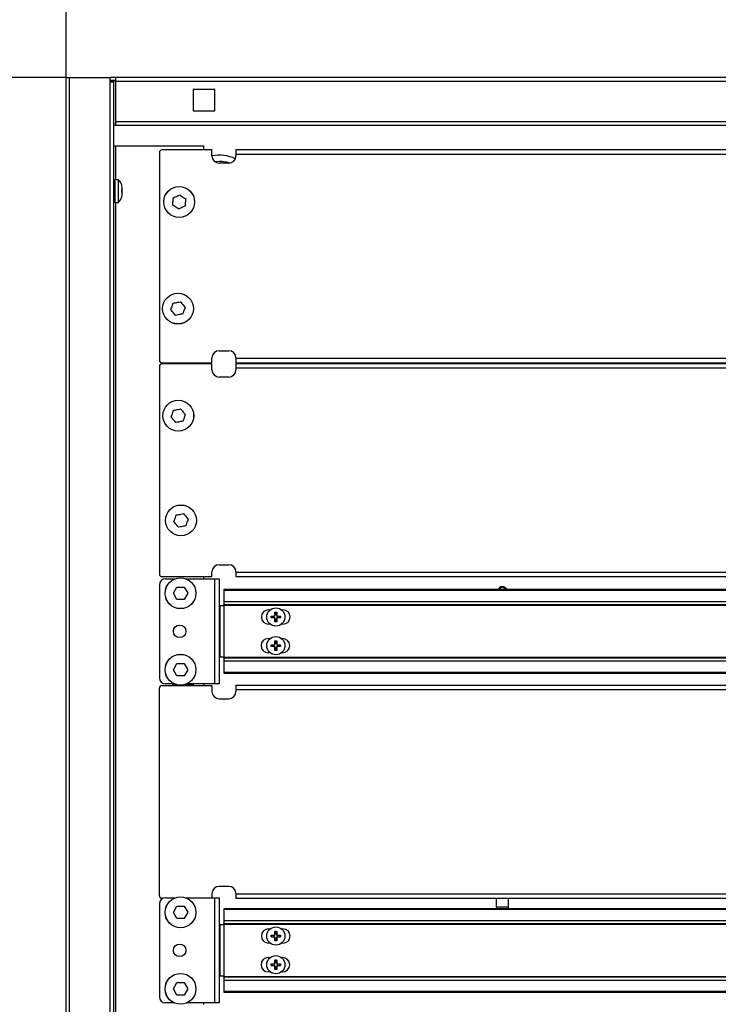
# Model space of a CAD drawing. Units: millimetres. Extents: x 5872 to 13446, y 4386 to 6806.
# Drawn here: x 11201 to 11493, y 5500 to 5912 of the extents above; entities that cross this region are included whole.
import ezdxf

# ---------------------------------------------------------------- set-up
doc = ezdxf.new("R2010")
doc.units = ezdxf.units.MM
doc.header["$PDSIZE"] = -1
doc.dimstyles.new('ISO-25', dxfattribs={"dimtxt": 20, "dimasz": 4.08, "dimexe": 2, "dimexo": 0, "dimgap": 1.524, "dimtad": 1, "dimdec": 1, "dimzin": 0, "dimtxsty": 'Standard', "dimcen": 2.5, "dimclrd": 1, "dimclre": 1, "dimclrt": 3, "dimazin": 0, "dimtfac": 1, "dimtdec": 1, "dimtmove": 0, "dimatfit": 3, "dimfxl": 1, "dimtzin": 0, "dimarcsym": 0})

# ---------------------------------------------------------------- blocks, each defined once
blk = doc.blocks.new('*D417')
at = {"color": 1, "lineweight": -2, "transparency": 16777216}
for p, q in [((11220.56, 5887.84), (11220.56, 5981.39)), ((11224.64, 5979.39), (11781.48, 5979.39)), ((11785.56, 5887.84), (11785.56, 5981.39))]:
    blk.add_line(p, q, dxfattribs=at)
at = {"color": 1, "transparency": 16777216}
for points in [[(11224.64, 5980.07), (11224.64, 5978.71), (11220.56, 5979.39)], [(11781.48, 5980.07), (11781.48, 5978.71), (11785.56, 5979.39)]]:
    blk.add_solid(points, dxfattribs=at)
at = {"layer": 'Defpoints', "color": 0, "transparency": 16777216}
for p in [(11785.56, 5979.39), (11220.56, 5887.84), (11785.56, 5887.84)]:
    blk.add_point(p, dxfattribs=at)
at = {"color": 3, "transparency": 16777216, "insert": (11503.06, 5992.58), "char_height": 20, "attachment_point": 5}
blk.add_mtext('565,0', dxfattribs=at)
blk = doc.blocks.new('*D418')
at = {"color": 1, "lineweight": -2, "transparency": 16777216}
for p, q in [((11220.56, 5887.84), (11094.18, 5887.84)), ((11096.18, 5883.76), (11096.18, 5121.92)), ((11220.56, 5117.84), (11094.18, 5117.84))]:
    blk.add_line(p, q, dxfattribs=at)
at = {"color": 1, "transparency": 16777216}
for points in [[(11095.5, 5883.76), (11096.86, 5883.76), (11096.18, 5887.84)], [(11095.5, 5121.92), (11096.86, 5121.92), (11096.18, 5117.84)]]:
    blk.add_solid(points, dxfattribs=at)
at = {"layer": 'Defpoints', "color": 0, "transparency": 16777216}
for p in [(11220.56, 5887.84), (11096.18, 5117.84), (11220.56, 5117.84)]:
    blk.add_point(p, dxfattribs=at)
at = {"color": 3, "transparency": 16777216, "insert": (11082.99, 5502.84), "char_height": 20, "attachment_point": 5, "rotation": 90}
blk.add_mtext('770,0', dxfattribs=at)

msp = doc.modelspace()

# ---------------------------------------------------------------- linework, layer by layer
at = {"color": 7, "linetype": 'Continuous', "lineweight": 25}
for p, q in [((11220.56, 5117.84), (11220.56, 5887.84)), ((11220.56, 5887.84), (11222.06, 5887.84)), ((11222.06, 5117.84), (11222.06, 5887.84)), ((11222.06, 5887.84), (11239.06, 5887.84)), ((11241.26, 5887.84), (11239.06, 5887.84)), ((11239.06, 5885.84), (11239.06, 5887.84)), ((11241.26, 5887.84), (11241.26, 5886.34)), ((11765.26, 5887.84), (11241.26, 5887.84)), ((11241.26, 5886.64), (11239.06, 5886.64)), ((11239.06, 5119.84), (11239.06, 5885.84)), ((11240.56, 5885.84), (11239.06, 5885.84)), ((11240.56, 5119.84), (11240.56, 5885.84)), ((11241.26, 5886.34), (11765.26, 5886.34)), ((11241.26, 5886.34), (11241.26, 5869.34)), ((11282.76, 5882.84), (11273.76, 5882.84)), ((11273.76, 5882.84), (11273.76, 5873.84)), ((11282.76, 5873.84), (11282.76, 5882.84)), ((11273.76, 5873.84), (11282.76, 5873.84)), ((11241.26, 5867.84), (11240.56, 5867.84)), ((11765.26, 5869.34), (11241.26, 5869.34)), ((11241.26, 5869.34), (11241.26, 5867.84)), ((11241.26, 5867.84), (11765.26, 5867.84)), ((11240.56, 5859.3), (11241.36, 5859.3)), ((11241.36, 5859.3), (11278.06, 5859.3)), ((11278.06, 5859.3), (11278.06, 5857.52)), ((11259.61, 5856.52), (11259.61, 5769.52)), ((11281.61, 5857.52), (11260.61, 5857.52)), ((11281.61, 5855.02), (11281.61, 5857.52)), ((11291.61, 5857.52), (11291.61, 5855.82)), ((11713.61, 5857.52), (11291.61, 5857.52)), ((11291.61, 5855.82), (11291.61, 5855.02)), ((11291.61, 5855.82), (11713.61, 5855.82)), ((11288.61, 5852.02), (11284.61, 5852.02)), ((11242.55, 5845.09), (11241.05, 5845.09)), ((11242.55, 5840.34), (11242.55, 5845.09)), ((11243.84, 5842.81), (11243.85, 5842.81)), ((11242.55, 5835.59), (11242.55, 5840.34)), ((11243.84, 5840.74), (11243.84, 5839.94)), ((11243.84, 5839.94), (11243.84, 5840.74)), ((11244.06, 5841.34), (11244.06, 5841.23)), ((11244.06, 5840.85), (11244.06, 5840.84)), ((11244.06, 5839.84), (11244.06, 5839.83)), ((11244.06, 5839.44), (11244.06, 5839.34)), ((11241.05, 5835.59), (11242.55, 5835.59)), ((11284.61, 5773.52), (11288.61, 5773.52)), ((11260.61, 5768.52), (11281.61, 5768.52)), ((11281.61, 5768.02), (11260.61, 5768.02)), ((11278.06, 5768.52), (11278.06, 5768.02)), ((11281.61, 5768.52), (11281.61, 5770.52)), ((11281.61, 5765.52), (11281.61, 5768.02)), ((11291.61, 5770.52), (11291.61, 5770.22)), ((11713.61, 5770.22), (11291.61, 5770.22)), ((11291.61, 5770.22), (11291.61, 5768.52)), ((11291.61, 5768.52), (11713.61, 5768.52)), ((11713.61, 5768.02), (11291.61, 5768.02)), ((11291.61, 5768.02), (11291.61, 5766.32)), ((11259.61, 5767.02), (11259.61, 5680.02)), ((11291.61, 5766.32), (11291.61, 5765.52)), ((11291.61, 5766.32), (11713.61, 5766.32)), ((11288.61, 5762.52), (11284.61, 5762.52)), ((11281.61, 5679.02), (11281.61, 5681.02)), ((11284.61, 5684.02), (11288.61, 5684.02)), ((11291.61, 5681.02), (11291.61, 5680.72)), ((11260.61, 5679.02), (11281.61, 5679.02)), ((11262.11, 5678.14), (11266.29, 5678.14)), ((11270.6, 5678.14), (11282.81, 5678.14)), ((11278.06, 5679.02), (11278.06, 5678.14)), ((11282.81, 5634.14), (11282.81, 5678.14)), ((11282.81, 5678.14), (11284.61, 5678.14)), ((11284.61, 5678.14), (11284.61, 5634.14)), ((11713.61, 5680.72), (11291.61, 5680.72)), ((11291.61, 5680.72), (11291.61, 5679.02)), ((11291.61, 5679.02), (11713.61, 5679.02)), ((11259.61, 5675.64), (11259.61, 5636.64)), ((11265.45, 5672.04), (11266.93, 5674.65)), ((11269.93, 5674.67), (11271.45, 5672.09)), ((11718.61, 5673.59), (11286.61, 5673.59)), ((11286.61, 5673.59), (11286.61, 5673.39)), ((11286.61, 5673.39), (11718.61, 5673.39)), ((11286.61, 5673.39), (11286.61, 5668.54)), ((11266.97, 5669.45), (11265.45, 5672.04)), ((11271.45, 5672.09), (11269.97, 5669.47)), ((11718.61, 5668.54), (11286.61, 5668.54)), ((11286.61, 5668.54), (11286.61, 5667.34)), ((11284.61, 5666.84), (11284.91, 5666.84)), ((11284.91, 5666.84), (11284.91, 5645.44)), ((11286.61, 5666.84), (11284.91, 5666.84)), ((11286.61, 5667.34), (11718.61, 5667.34)), ((11286.61, 5667.14), (11286.61, 5667.34)), ((11286.61, 5667.14), (11718.61, 5667.14)), ((11286.61, 5667.14), (11286.61, 5645.14)), ((11305.28, 5665.14), (11305.98, 5665.14)), ((11310.64, 5665.14), (11311.28, 5665.14)), ((11306.33, 5661.82), (11306.33, 5662.46)), ((11306.39, 5662.46), (11306.33, 5662.46)), ((11306.39, 5661.82), (11306.33, 5661.82)), ((11306.39, 5662.52), (11307.51, 5662.54)), ((11306.39, 5662.46), (11306.39, 5662.52)), ((11306.46, 5662.39), (11306.39, 5662.46)), ((11306.46, 5661.88), (11306.39, 5661.82)), ((11306.39, 5661.82), (11306.39, 5661.76)), ((11307.51, 5662.39), (11306.46, 5662.39)), ((11306.46, 5662.39), (11306.46, 5661.88)), ((11306.46, 5661.88), (11307.51, 5661.88)), ((11307.51, 5662.54), (11307.6, 5662.55)), ((11307.51, 5662.54), (11307.51, 5662.39)), ((11307.51, 5661.88), (11307.51, 5661.74)), ((11307.6, 5661.73), (11307.51, 5661.74)), ((11307.9, 5662.85), (11307.91, 5662.94)), ((11307.91, 5661.34), (11307.9, 5661.42)), ((11308.06, 5662.94), (11307.91, 5662.94)), ((11307.93, 5660.22), (11307.91, 5661.34)), ((11307.91, 5661.34), (11308.06, 5661.34)), ((11307.99, 5664.06), (11307.93, 5664.06)), ((11307.99, 5664.06), (11307.99, 5664.12)), ((11308.06, 5663.99), (11307.99, 5664.06)), ((11308.06, 5660.28), (11307.99, 5660.22)), ((11308.06, 5663.99), (11308.06, 5662.94)), ((11308.57, 5663.99), (11308.06, 5663.99)), ((11308.06, 5661.34), (11308.06, 5660.28)), ((11308.06, 5660.28), (11308.57, 5660.28)), ((11308.63, 5664.06), (11308.57, 5663.99)), ((11308.57, 5662.94), (11308.57, 5663.99)), ((11308.71, 5662.94), (11308.57, 5662.94)), ((11308.57, 5661.34), (11308.71, 5661.34)), ((11308.57, 5660.28), (11308.57, 5661.34)), ((11308.57, 5660.28), (11308.63, 5660.22)), ((11308.63, 5664.12), (11308.63, 5664.06)), ((11308.63, 5664.06), (11308.69, 5664.06)), ((11308.69, 5664.06), (11308.71, 5662.94)), ((11308.71, 5662.94), (11308.72, 5662.85)), ((11308.72, 5661.42), (11308.71, 5661.34)), ((11309.03, 5662.55), (11309.11, 5662.54)), ((11309.11, 5661.74), (11309.03, 5661.73)), ((11309.11, 5662.39), (11309.11, 5662.54)), ((11310.17, 5662.39), (11309.11, 5662.39)), ((11309.11, 5661.74), (11309.11, 5661.88)), ((11309.11, 5661.88), (11310.17, 5661.88)), ((11310.23, 5661.76), (11309.11, 5661.74)), ((11310.17, 5662.39), (11310.23, 5662.46)), ((11310.17, 5661.88), (11310.17, 5662.39)), ((11310.17, 5661.88), (11310.23, 5661.82)), ((11310.23, 5662.46), (11310.23, 5662.52)), ((11310.23, 5662.46), (11310.29, 5662.46)), ((11310.23, 5661.82), (11310.23, 5661.76)), ((11310.23, 5661.82), (11310.29, 5661.82)), ((11310.29, 5662.46), (11310.29, 5661.82)), ((11305.98, 5659.14), (11305.28, 5659.14)), ((11307.99, 5660.22), (11307.93, 5660.22)), ((11307.99, 5660.22), (11307.99, 5660.16)), ((11308.63, 5660.22), (11308.69, 5660.22)), ((11308.63, 5660.22), (11308.63, 5660.16)), ((11311.28, 5659.14), (11310.64, 5659.14)), ((11305.11, 5653.14), (11305.98, 5653.14)), ((11307.99, 5652.06), (11307.93, 5652.06)), ((11307.99, 5652.06), (11307.99, 5652.12)), ((11308.06, 5651.99), (11307.99, 5652.06)), ((11308.63, 5652.06), (11308.57, 5651.99)), ((11308.63, 5652.12), (11308.63, 5652.06)), ((11308.63, 5652.06), (11308.69, 5652.06)), ((11308.69, 5652.06), (11308.71, 5650.94)), ((11310.64, 5653.14), (11311.11, 5653.14)), ((11306.33, 5649.82), (11306.33, 5650.46)), ((11306.39, 5650.46), (11306.33, 5650.46)), ((11306.39, 5649.82), (11306.33, 5649.82)), ((11306.39, 5650.52), (11307.51, 5650.54)), ((11306.39, 5650.46), (11306.39, 5650.52)), ((11306.46, 5650.39), (11306.39, 5650.46)), ((11306.46, 5649.88), (11306.39, 5649.82)), ((11306.39, 5649.82), (11306.39, 5649.76)), ((11307.51, 5650.39), (11306.46, 5650.39)), ((11306.46, 5650.39), (11306.46, 5649.88)), ((11306.46, 5649.88), (11307.51, 5649.88)), ((11307.51, 5650.54), (11307.6, 5650.55)), ((11307.51, 5650.54), (11307.51, 5650.39)), ((11307.51, 5649.88), (11307.51, 5649.74)), ((11307.6, 5649.73), (11307.51, 5649.74)), ((11307.9, 5650.85), (11307.91, 5650.94)), ((11307.91, 5649.34), (11307.9, 5649.42)), ((11308.06, 5650.94), (11307.91, 5650.94)), ((11307.93, 5648.22), (11307.91, 5649.34)), ((11307.91, 5649.34), (11308.06, 5649.34)), ((11307.99, 5648.22), (11307.93, 5648.22)), ((11308.06, 5648.28), (11307.99, 5648.22)), ((11307.99, 5648.22), (11307.99, 5648.16)), ((11308.06, 5651.99), (11308.06, 5650.94)), ((11308.57, 5651.99), (11308.06, 5651.99)), ((11308.06, 5649.34), (11308.06, 5648.28)), ((11308.06, 5648.28), (11308.57, 5648.28)), ((11308.57, 5650.94), (11308.57, 5651.99)), ((11308.71, 5650.94), (11308.57, 5650.94)), ((11308.57, 5649.34), (11308.71, 5649.34)), ((11308.57, 5648.28), (11308.57, 5649.34)), ((11308.57, 5648.28), (11308.63, 5648.22)), ((11308.63, 5648.22), (11308.69, 5648.22)), ((11308.63, 5648.22), (11308.63, 5648.16)), ((11308.71, 5650.94), (11308.72, 5650.85)), ((11308.72, 5649.42), (11308.71, 5649.34)), ((11309.03, 5650.55), (11309.11, 5650.54)), ((11309.11, 5649.74), (11309.03, 5649.73)), ((11309.11, 5650.39), (11309.11, 5650.54)), ((11310.17, 5650.39), (11309.11, 5650.39)), ((11309.11, 5649.74), (11309.11, 5649.88)), ((11309.11, 5649.88), (11310.17, 5649.88)), ((11310.23, 5649.76), (11309.11, 5649.74)), ((11310.17, 5650.39), (11310.23, 5650.46)), ((11310.17, 5649.88), (11310.17, 5650.39)), ((11310.17, 5649.88), (11310.23, 5649.82)), ((11310.23, 5650.46), (11310.23, 5650.52)), ((11310.23, 5650.46), (11310.29, 5650.46)), ((11310.23, 5649.82), (11310.23, 5649.76)), ((11310.23, 5649.82), (11310.29, 5649.82)), ((11310.29, 5650.46), (11310.29, 5649.82)), ((11284.91, 5645.44), (11284.61, 5645.44)), ((11284.91, 5645.44), (11286.61, 5645.44)), ((11718.61, 5645.14), (11286.61, 5645.14)), ((11286.61, 5644.94), (11286.61, 5645.14)), ((11718.61, 5644.94), (11286.61, 5644.94)), ((11286.61, 5644.94), (11286.61, 5643.74)), ((11305.98, 5647.14), (11305.11, 5647.14)), ((11311.11, 5647.14), (11310.64, 5647.14)), ((11265.45, 5640.04), (11266.93, 5642.65)), ((11266.97, 5637.45), (11265.45, 5640.04)), ((11269.93, 5642.67), (11271.45, 5640.09)), ((11271.45, 5640.09), (11269.97, 5637.47)), ((11286.61, 5643.74), (11718.61, 5643.74)), ((11286.61, 5643.74), (11286.61, 5638.89)), ((11718.61, 5638.89), (11286.61, 5638.89)), ((11286.61, 5638.89), (11286.61, 5638.69)), ((11286.61, 5638.69), (11718.61, 5638.69)), ((11259.61, 5545.43), (11259.61, 5632.43)), ((11260.61, 5633.43), (11281.61, 5633.43)), ((11265.9, 5634.14), (11262.11, 5634.14)), ((11274.06, 5633.55), (11265.06, 5633.55)), ((11265.06, 5633.55), (11265.06, 5633.43)), ((11282.81, 5634.14), (11271, 5634.14)), ((11274.06, 5633.43), (11274.06, 5633.55)), ((11278.06, 5634.14), (11278.06, 5633.43)), ((11281.61, 5633.43), (11281.61, 5630.93)), ((11284.61, 5634.14), (11282.81, 5634.14)), ((11291.61, 5633.28), (11291.61, 5631.73)), ((11291.61, 5631.73), (11291.61, 5630.93)), ((11291.61, 5631.73), (11713.61, 5631.73)), ((11713.56, 5633.43), (11291.66, 5633.43)), ((11284.61, 5627.93), (11288.61, 5627.93)), ((11288.61, 5549.43), (11284.61, 5549.43)), ((11281.61, 5546.43), (11281.61, 5544.64)), ((11291.61, 5546.43), (11291.61, 5546.13)), ((11713.61, 5546.13), (11291.61, 5546.13)), ((11291.61, 5546.13), (11291.61, 5544.58)), ((11259.61, 5542.14), (11259.61, 5503.14)), ((11261.12, 5544.43), (11260.61, 5544.43)), ((11262.11, 5544.64), (11266.29, 5544.64)), ((11265.45, 5538.54), (11266.93, 5541.15)), ((11269.93, 5541.17), (11271.45, 5538.59)), ((11270.6, 5544.64), (11282.81, 5544.64)), ((11282.81, 5500.64), (11282.81, 5544.64)), ((11282.81, 5544.64), (11284.61, 5544.64)), ((11284.61, 5544.64), (11284.61, 5500.64)), ((11291.66, 5544.43), (11713.56, 5544.43)), ((11400.56, 5540.72), (11400.56, 5544.43)), ((11405.56, 5540.72), (11405.56, 5544.43)), ((11266.97, 5535.95), (11265.45, 5538.54)), ((11271.45, 5538.59), (11269.97, 5535.97)), ((11718.61, 5540.09), (11286.61, 5540.09)), ((11286.61, 5540.09), (11286.61, 5539.89)), ((11286.61, 5539.89), (11286.61, 5535.04)), ((11286.61, 5539.89), (11718.61, 5539.89)), ((11405.56, 5540.72), (11400.56, 5540.72)), ((11400.56, 5540.72), (11400.56, 5540.09)), ((11405.56, 5540.09), (11405.56, 5540.72)), ((11284.61, 5533.34), (11284.91, 5533.34)), ((11284.91, 5533.34), (11284.91, 5511.94)), ((11286.61, 5533.34), (11284.91, 5533.34)), ((11718.61, 5535.04), (11286.61, 5535.04)), ((11286.61, 5535.04), (11286.61, 5533.84)), ((11286.61, 5533.84), (11718.61, 5533.84)), ((11286.61, 5533.64), (11286.61, 5533.84)), ((11286.61, 5533.64), (11718.61, 5533.64)), ((11286.61, 5533.64), (11286.61, 5511.64)), ((11305.28, 5531.64), (11305.98, 5531.64)), ((11306.33, 5528.32), (11306.33, 5528.96)), ((11306.39, 5528.96), (11306.33, 5528.96)), ((11306.39, 5529.02), (11307.51, 5529.04)), ((11306.39, 5528.96), (11306.39, 5529.02)), ((11306.46, 5528.89), (11306.39, 5528.96)), ((11307.51, 5528.89), (11306.46, 5528.89)), ((11306.46, 5528.89), (11306.46, 5528.38)), ((11307.51, 5529.04), (11307.6, 5529.05)), ((11307.51, 5529.04), (11307.51, 5528.89)), ((11307.9, 5529.35), (11307.91, 5529.44)), ((11308.06, 5529.44), (11307.91, 5529.44)), ((11307.99, 5530.56), (11307.93, 5530.56)), ((11307.99, 5530.56), (11307.99, 5530.62)), ((11308.06, 5530.49), (11307.99, 5530.56)), ((11308.06, 5530.49), (11308.06, 5529.44)), ((11308.57, 5530.49), (11308.06, 5530.49)), ((11308.63, 5530.56), (11308.57, 5530.49)), ((11308.57, 5529.44), (11308.57, 5530.49)), ((11308.71, 5529.44), (11308.57, 5529.44)), ((11308.63, 5530.62), (11308.63, 5530.56)), ((11308.63, 5530.56), (11308.69, 5530.56)), ((11308.69, 5530.56), (11308.71, 5529.44)), ((11308.71, 5529.44), (11308.72, 5529.35)), ((11309.03, 5529.05), (11309.11, 5529.04)), ((11309.11, 5528.89), (11309.11, 5529.04)), ((11310.17, 5528.89), (11309.11, 5528.89)), ((11310.17, 5528.89), (11310.23, 5528.96)), ((11310.17, 5528.38), (11310.17, 5528.89)), ((11310.23, 5528.96), (11310.23, 5529.02)), ((11310.23, 5528.96), (11310.29, 5528.96)), ((11310.29, 5528.96), (11310.29, 5528.32)), ((11310.64, 5531.64), (11311.28, 5531.64)), ((11305.98, 5525.64), (11305.28, 5525.64)), ((11306.39, 5528.32), (11306.33, 5528.32)), ((11306.46, 5528.38), (11306.39, 5528.32)), ((11306.39, 5528.32), (11306.39, 5528.26)), ((11306.46, 5528.38), (11307.51, 5528.38)), ((11307.51, 5528.38), (11307.51, 5528.24)), ((11307.6, 5528.23), (11307.51, 5528.24)), ((11307.91, 5527.84), (11307.9, 5527.92)), ((11307.93, 5526.72), (11307.91, 5527.84)), ((11307.91, 5527.84), (11308.06, 5527.84)), ((11307.99, 5526.72), (11307.93, 5526.72)), ((11308.06, 5526.78), (11307.99, 5526.72)), ((11307.99, 5526.72), (11307.99, 5526.66)), ((11308.06, 5527.84), (11308.06, 5526.78)), ((11308.06, 5526.78), (11308.57, 5526.78)), ((11308.57, 5527.84), (11308.71, 5527.84)), ((11308.57, 5526.78), (11308.57, 5527.84)), ((11308.57, 5526.78), (11308.63, 5526.72)), ((11308.63, 5526.72), (11308.69, 5526.72)), ((11308.63, 5526.72), (11308.63, 5526.66)), ((11308.72, 5527.92), (11308.71, 5527.84)), ((11309.11, 5528.24), (11309.03, 5528.23)), ((11309.11, 5528.24), (11309.11, 5528.38)), ((11309.11, 5528.38), (11310.17, 5528.38)), ((11310.23, 5528.26), (11309.11, 5528.24)), ((11310.17, 5528.38), (11310.23, 5528.32)), ((11310.23, 5528.32), (11310.23, 5528.26)), ((11310.23, 5528.32), (11310.29, 5528.32)), ((11311.28, 5525.64), (11310.64, 5525.64)), ((11305.11, 5519.64), (11305.98, 5519.64)), ((11306.33, 5516.32), (11306.33, 5516.96)), ((11306.39, 5516.96), (11306.33, 5516.96)), ((11306.39, 5516.32), (11306.33, 5516.32)), ((11306.39, 5517.02), (11307.51, 5517.04)), ((11306.39, 5516.96), (11306.39, 5517.02)), ((11306.46, 5516.89), (11306.39, 5516.96)), ((11306.46, 5516.38), (11306.39, 5516.32)), ((11306.39, 5516.32), (11306.39, 5516.26)), ((11307.51, 5516.89), (11306.46, 5516.89)), ((11306.46, 5516.89), (11306.46, 5516.38)), ((11306.46, 5516.38), (11307.51, 5516.38)), ((11307.51, 5517.04), (11307.6, 5517.05)), ((11307.51, 5517.04), (11307.51, 5516.89)), ((11307.51, 5516.38), (11307.51, 5516.24)), ((11307.6, 5516.23), (11307.51, 5516.24)), ((11307.9, 5517.35), (11307.91, 5517.44)), ((11308.06, 5517.44), (11307.91, 5517.44)), ((11307.99, 5518.56), (11307.93, 5518.56)), ((11307.99, 5518.56), (11307.99, 5518.62)), ((11308.06, 5518.49), (11307.99, 5518.56)), ((11308.06, 5518.49), (11308.06, 5517.44)), ((11308.57, 5518.49), (11308.06, 5518.49)), ((11308.63, 5518.56), (11308.57, 5518.49)), ((11308.57, 5517.44), (11308.57, 5518.49)), ((11308.71, 5517.44), (11308.57, 5517.44)), ((11308.63, 5518.62), (11308.63, 5518.56)), ((11308.63, 5518.56), (11308.69, 5518.56)), ((11308.69, 5518.56), (11308.71, 5517.44)), ((11308.71, 5517.44), (11308.72, 5517.35)), ((11309.03, 5517.05), (11309.11, 5517.04)), ((11309.11, 5516.24), (11309.03, 5516.23)), ((11309.11, 5516.89), (11309.11, 5517.04)), ((11310.17, 5516.89), (11309.11, 5516.89)), ((11309.11, 5516.24), (11309.11, 5516.38)), ((11309.11, 5516.38), (11310.17, 5516.38)), ((11310.23, 5516.26), (11309.11, 5516.24)), ((11310.17, 5516.89), (11310.23, 5516.96)), ((11310.17, 5516.38), (11310.17, 5516.89)), ((11310.17, 5516.38), (11310.23, 5516.32)), ((11310.23, 5516.96), (11310.23, 5517.02)), ((11310.23, 5516.96), (11310.29, 5516.96)), ((11310.23, 5516.32), (11310.23, 5516.26)), ((11310.23, 5516.32), (11310.29, 5516.32)), ((11310.29, 5516.96), (11310.29, 5516.32)), ((11310.64, 5519.64), (11311.11, 5519.64)), ((11305.98, 5513.64), (11305.11, 5513.64)), ((11307.91, 5515.84), (11307.9, 5515.92)), ((11307.93, 5514.72), (11307.91, 5515.84)), ((11307.91, 5515.84), (11308.06, 5515.84)), ((11307.99, 5514.72), (11307.93, 5514.72)), ((11308.06, 5514.78), (11307.99, 5514.72)), ((11307.99, 5514.72), (11307.99, 5514.66)), ((11308.06, 5515.84), (11308.06, 5514.78)), ((11308.06, 5514.78), (11308.57, 5514.78)), ((11308.57, 5515.84), (11308.71, 5515.84)), ((11308.57, 5514.78), (11308.57, 5515.84)), ((11308.57, 5514.78), (11308.63, 5514.72)), ((11308.63, 5514.72), (11308.69, 5514.72)), ((11308.63, 5514.72), (11308.63, 5514.66)), ((11308.72, 5515.92), (11308.71, 5515.84)), ((11311.11, 5513.64), (11310.64, 5513.64)), ((11265.45, 5506.54), (11266.93, 5509.15)), ((11269.93, 5509.17), (11271.45, 5506.59)), ((11284.91, 5511.94), (11284.61, 5511.94)), ((11284.91, 5511.94), (11286.61, 5511.94)), ((11718.61, 5511.64), (11286.61, 5511.64)), ((11286.61, 5511.44), (11286.61, 5511.64)), ((11718.61, 5511.44), (11286.61, 5511.44)), ((11286.61, 5511.44), (11286.61, 5510.24)), ((11286.61, 5510.24), (11718.61, 5510.24)), ((11286.61, 5510.24), (11286.61, 5505.39)), ((11266.97, 5503.95), (11265.45, 5506.54)), ((11271.45, 5506.59), (11269.97, 5503.97)), ((11718.61, 5505.39), (11286.61, 5505.39)), ((11286.61, 5505.39), (11286.61, 5505.19)), ((11286.61, 5505.19), (11718.61, 5505.19)), ((11265.9, 5500.64), (11262.11, 5500.64)), ((11282.81, 5500.64), (11271, 5500.64)), ((11278.06, 5500.64), (11278.06, 5499.93)), ((11284.61, 5500.64), (11282.81, 5500.64))]:
    msp.add_line(p, q, dxfattribs=at)
at = {"color": 8, "linetype": 'Continuous', "lineweight": 25}
for p, q in [((11241.26, 5886.34), (11239.06, 5886.34)), ((11241.36, 5845.09), (11241.36, 5859.3)), ((11282.86, 5852.66), (11284.76, 5852.84)), ((11241.05, 5840.34), (11241.05, 5845.09)), ((11241.05, 5835.59), (11241.05, 5840.34)), ((11241.36, 5170.09), (11241.36, 5835.59))]:
    msp.add_line(p, q, dxfattribs=at)
at = {"color": 7, "linetype": 'Continuous', "lineweight": 25}
for centre, radius in [((11267.88, 5835.78), 6.45), ((11267.88, 5835.78), 6.44), ((11267.39, 5791.17), 6.45), ((11267.39, 5791.17), 6.44), ((11267.5, 5746.34), 6.45), ((11267.5, 5746.34), 6.44), ((11268.64, 5702.54), 6.45), ((11268.64, 5702.54), 6.44), ((11268.45, 5672.06), 6.45), ((11268.45, 5672.06), 6.44), ((11308.31, 5662.14), 3.8), ((11268.11, 5656.14), 2.6), ((11308.31, 5650.14), 3.8), ((11268.45, 5640.06), 6.45), ((11268.45, 5640.06), 6.44), ((11268.45, 5538.56), 6.45), ((11268.45, 5538.56), 6.44), ((11308.31, 5528.64), 3.8), ((11268.11, 5522.64), 2.6), ((11308.31, 5516.64), 3.8), ((11268.45, 5506.56), 6.45), ((11268.45, 5506.56), 6.44)]:
    msp.add_circle(centre, radius, dxfattribs=at)
for centre, radius, start, end in [((11260.61, 5856.52), 1, 90, 180), ((11284.76, 5840.34), 15, 63.9114, 102.1088), ((11284.76, 5840.34), 15, 63.9114, 102.1088), ((11284.61, 5855.02), 3, 180, 270), ((11288.61, 5855.02), 3, 270, 0), ((11241.05, 5844.39), 0.7, 90, 134.4153), ((11238.6, 5841.32), 5.46, 15.8507, 43.5913), ((11238.6, 5839.35), 5.46, 316.4087, 344.1571), ((11241.05, 5836.29), 0.7, 225.5847, 270), ((11284.61, 5770.52), 3, 90, 180), ((11288.61, 5770.52), 3, 0, 90), ((11260.61, 5769.52), 1, 180, 270), ((11260.61, 5767.02), 1, 90, 180), ((11284.61, 5765.52), 3, 180, 270), ((11288.61, 5765.52), 3, 270, 0), ((11284.61, 5681.02), 3, 90, 180), ((11288.61, 5681.02), 3, 0, 90), ((11260.61, 5680.02), 1, 180, 270), ((11262.11, 5675.64), 2.5, 90, 180), ((11403.06, 5672.84), 2, 22.0228, 157.9772), ((11403.06, 5672.84), 1.65, 27.0338, 152.9662), ((11305.28, 5662.14), 3, 90, 270), ((11311.28, 5662.14), 3, 270, 90), ((11307.51, 5662.94), 0.547, 270, 0), ((11307.51, 5661.34), 0.547, 0, 90), ((11308.31, 5662.14), 0.824, 119.7759, 150.2241), ((11307.51, 5662.94), 0.4, 282.2594, 347.7406), ((11308.31, 5662.14), 0.824, 209.7759, 240.2241), ((11307.51, 5661.34), 0.4, 12.2594, 77.7406), ((11309.11, 5662.94), 0.547, 180, 270), ((11309.11, 5661.34), 0.547, 90, 180), ((11308.31, 5662.14), 0.824, 29.7759, 60.2241), ((11309.11, 5662.94), 0.4, 192.2594, 257.7406), ((11308.31, 5662.14), 0.824, 299.7759, 330.2241), ((11309.11, 5661.34), 0.4, 102.2594, 167.7406), ((11305.11, 5650.14), 3, 90, 270), ((11311.11, 5650.14), 3, 270, 90), ((11307.51, 5650.94), 0.547, 270, 0), ((11307.51, 5649.34), 0.547, 0, 90), ((11308.31, 5650.14), 0.824, 119.7759, 150.2241), ((11307.51, 5650.94), 0.4, 282.2594, 347.7406), ((11308.31, 5650.14), 0.824, 209.7759, 240.2241), ((11307.51, 5649.34), 0.4, 12.2594, 77.7406), ((11309.11, 5650.94), 0.547, 180, 270), ((11309.11, 5649.34), 0.547, 90, 180), ((11308.31, 5650.14), 0.824, 29.7759, 60.2241), ((11309.11, 5650.94), 0.4, 192.2594, 257.7406), ((11308.31, 5650.14), 0.824, 299.7759, 330.2241), ((11309.11, 5649.34), 0.4, 102.2594, 167.7406), ((11262.11, 5636.64), 2.5, 180, 270), ((11260.61, 5632.43), 1, 90, 180), ((11284.61, 5630.93), 3, 180, 270), ((11288.61, 5630.93), 3, 270, 0), ((11284.61, 5546.43), 3, 90, 180), ((11288.61, 5546.43), 3, 0, 90), ((11260.61, 5545.43), 1, 180, 270), ((11262.11, 5542.14), 2.5, 90, 180), ((11305.28, 5528.64), 3, 90, 270), ((11307.51, 5529.44), 0.547, 270, 0), ((11308.31, 5528.64), 0.824, 119.7759, 150.2241), ((11307.51, 5529.44), 0.4, 282.2594, 347.7406), ((11309.11, 5529.44), 0.547, 180, 270), ((11308.31, 5528.64), 0.824, 29.7759, 60.2241), ((11309.11, 5529.44), 0.4, 192.2594, 257.7406), ((11311.28, 5528.64), 3, 270, 90), ((11307.51, 5527.84), 0.547, 0, 90), ((11308.31, 5528.64), 0.824, 209.7759, 240.2241), ((11307.51, 5527.84), 0.4, 12.2594, 77.7406), ((11309.11, 5527.84), 0.547, 90, 180), ((11308.31, 5528.64), 0.824, 299.7759, 330.2241), ((11309.11, 5527.84), 0.4, 102.2594, 167.7406), ((11305.11, 5516.64), 3, 90, 270), ((11307.51, 5517.44), 0.547, 270, 0), ((11307.51, 5515.84), 0.547, 0, 90), ((11308.31, 5516.64), 0.824, 119.7759, 150.2241), ((11307.51, 5517.44), 0.4, 282.2594, 347.7406), ((11308.31, 5516.64), 0.824, 209.7759, 240.2241), ((11307.51, 5515.84), 0.4, 12.2594, 77.7406), ((11309.11, 5517.44), 0.547, 180, 270), ((11309.11, 5515.84), 0.547, 90, 180), ((11308.31, 5516.64), 0.824, 29.7759, 60.2241), ((11309.11, 5517.44), 0.4, 192.2594, 257.7406), ((11308.31, 5516.64), 0.824, 299.7759, 330.2241), ((11309.11, 5515.84), 0.4, 102.2594, 167.7406), ((11311.11, 5516.64), 3, 270, 90), ((11262.11, 5503.14), 2.5, 180, 270)]:
    msp.add_arc(centre, radius, start, end, dxfattribs=at)
at = {"color": 8, "linetype": 'Continuous', "lineweight": 25}
msp.add_open_spline([(11284.76, 5852.84), (11285.52, 5852.81), (11286.95, 5852.75), (11288.3, 5852.29), (11288.93, 5852.08)], degree=3, knots=[0, 0, 0, 0, 0.536449, 1, 1, 1, 1], dxfattribs=at)
at = {"color": 7, "linetype": 'Continuous', "lineweight": 25}
for points, knots in [([(11243.86, 5842.74), (11243.86, 5842.74), (11243.86, 5842.75), (11243.85, 5842.78), (11243.85, 5842.8), (11243.84, 5842.81), (11243.84, 5842.81), (11243.84, 5842.81)], [0, 0, 0, 0, 0.113468, 0.342511, 0.569889, 0.789033, 1, 1, 1, 1]), ([(11244.06, 5841.34), (11244.03, 5841.7), (11244, 5842.18), (11243.89, 5842.63), (11243.86, 5842.74)], [0, 0, 0, 0, 0.774312, 1, 1, 1, 1]), ([(11243.84, 5840.74), (11243.84, 5840.75), (11243.84, 5840.76), (11243.85, 5840.78), (11243.85, 5840.8), (11243.85, 5840.81), (11243.86, 5840.81), (11243.86, 5840.81)], [0, 0, 0, 0, 0.20925, 0.418448, 0.62981, 0.847684, 1, 1, 1, 1]), ([(11243.86, 5839.86), (11243.86, 5839.86), (11243.85, 5839.87), (11243.85, 5839.88), (11243.84, 5839.9), (11243.84, 5839.92), (11243.84, 5839.93), (11243.84, 5839.94)], [0, 0, 0, 0, 0.229382, 0.4589698, 0.6823045, 0.8973758, 1, 1, 1, 1]), ([(11243.84, 5837.86), (11243.84, 5837.86), (11243.84, 5837.87), (11243.85, 5837.88), (11243.85, 5837.9), (11243.85, 5837.92), (11243.86, 5837.93), (11243.86, 5837.94)], [0, 0, 0, 0, 0.209248, 0.4184435, 0.6298033, 0.8476753, 1, 1, 1, 1]), ([(11243.85, 5837.86), (11243.85, 5837.86), (11243.86, 5837.86), (11243.85, 5837.86), (11243.84, 5837.86)], [0, 0, 0, 0, 0.002545, 1, 1, 1, 1]), ([(11243.86, 5840.81), (11243.94, 5840.82), (11244.04, 5840.83), (11244.05, 5840.84), (11244.06, 5840.84)], [0, 0, 0, 0, 0.774824, 1, 1, 1, 1]), ([(11244.06, 5839.84), (11244.03, 5839.84), (11244, 5839.84), (11243.89, 5839.86), (11243.86, 5839.86)], [0, 0, 0, 0, 0.774312, 1, 1, 1, 1]), ([(11243.86, 5837.94), (11243.94, 5838.3), (11244.04, 5838.76), (11244.05, 5839.23), (11244.06, 5839.34)], [0, 0, 0, 0, 0.774825, 1, 1, 1, 1]), ([(11265.17, 5834.5), (11265.19, 5834.8), (11265.24, 5835.36), (11265.31, 5836.22), (11265.37, 5836.92), (11265.41, 5837.35), (11265.42, 5837.49)], [0, 0, 0, 0, 0.2976832, 0.5615991, 0.8591192, 1, 1, 1, 1]), ([(11265.42, 5837.49), (11265.69, 5837.62), (11266.59, 5838.05), (11267.5, 5838.47), (11268.13, 5838.77)], [0, 0, 0, 0, 0.29781, 1, 1, 1, 1]), ([(11268.13, 5838.77), (11268.38, 5838.6), (11269.2, 5838.03), (11270.02, 5837.46), (11270.6, 5837.06)], [0, 0, 0, 0, 0.29781, 1, 1, 1, 1]), ([(11267.63, 5832.79), (11267.39, 5832.96), (11266.57, 5833.53), (11265.75, 5834.1), (11265.17, 5834.5)], [0, 0, 0, 0, 0.29781, 1, 1, 1, 1]), ([(11270.35, 5834.07), (11270.08, 5833.95), (11269.17, 5833.52), (11268.27, 5833.09), (11267.63, 5832.79)], [0, 0, 0, 0, 0.29781, 1, 1, 1, 1]), ([(11270.6, 5837.06), (11270.57, 5836.77), (11270.52, 5836.21), (11270.45, 5835.35), (11270.39, 5834.65), (11270.36, 5834.21), (11270.35, 5834.07)], [0, 0, 0, 0, 0.297683, 0.561599, 0.859119, 1, 1, 1, 1]), ([(11264.44, 5790.62), (11264.54, 5790.9), (11264.87, 5791.84), (11265.21, 5792.79), (11265.44, 5793.45)], [0, 0, 0, 0, 0.2978104, 1, 1, 1, 1]), ([(11265.44, 5793.45), (11265.73, 5793.51), (11266.71, 5793.69), (11267.7, 5793.87), (11268.39, 5794)], [0, 0, 0, 0, 0.29781, 1, 1, 1, 1]), ([(11268.39, 5794), (11268.58, 5793.77), (11268.95, 5793.35), (11269.51, 5792.69), (11269.96, 5792.16), (11270.25, 5791.83), (11270.34, 5791.72)], [0, 0, 0, 0, 0.297683, 0.561599, 0.859119, 1, 1, 1, 1]), ([(11266.39, 5788.34), (11266.2, 5788.57), (11265.83, 5788.99), (11265.27, 5789.65), (11264.82, 5790.18), (11264.53, 5790.52), (11264.44, 5790.62)], [0, 0, 0, 0, 0.297683, 0.561599, 0.859119, 1, 1, 1, 1]), ([(11269.34, 5788.89), (11269.05, 5788.84), (11268.07, 5788.65), (11267.08, 5788.47), (11266.39, 5788.34)], [0, 0, 0, 0, 0.29781, 1, 1, 1, 1]), ([(11270.34, 5791.72), (11270.24, 5791.44), (11269.91, 5790.5), (11269.57, 5789.55), (11269.34, 5788.89)], [0, 0, 0, 0, 0.29781, 1, 1, 1, 1]), ([(11264.55, 5745.8), (11264.65, 5746.08), (11264.98, 5747.02), (11265.31, 5747.96), (11265.55, 5748.62)], [0, 0, 0, 0, 0.2978104, 1, 1, 1, 1]), ([(11265.55, 5748.62), (11265.84, 5748.68), (11266.82, 5748.86), (11267.8, 5749.04), (11268.5, 5749.17)], [0, 0, 0, 0, 0.29781, 1, 1, 1, 1]), ([(11268.5, 5749.17), (11268.69, 5748.95), (11269.05, 5748.52), (11269.61, 5747.87), (11270.07, 5747.33), (11270.35, 5747), (11270.45, 5746.89)], [0, 0, 0, 0, 0.297683, 0.561599, 0.859119, 1, 1, 1, 1]), ([(11270.45, 5746.89), (11270.35, 5746.61), (11270.01, 5745.67), (11269.68, 5744.73), (11269.45, 5744.06)], [0, 0, 0, 0, 0.29781, 1, 1, 1, 1]), ([(11266.5, 5743.52), (11266.3, 5743.74), (11265.94, 5744.17), (11265.38, 5744.82), (11264.92, 5745.36), (11264.64, 5745.69), (11264.55, 5745.8)], [0, 0, 0, 0, 0.297683, 0.561599, 0.859119, 1, 1, 1, 1]), ([(11269.45, 5744.06), (11269.15, 5744.01), (11268.17, 5743.83), (11267.19, 5743.64), (11266.5, 5743.52)], [0, 0, 0, 0, 0.29781, 1, 1, 1, 1]), ([(11265.69, 5701.99), (11265.79, 5702.27), (11266.12, 5703.21), (11266.46, 5704.16), (11266.69, 5704.82)], [0, 0, 0, 0, 0.2978104, 1, 1, 1, 1]), ([(11267.64, 5699.71), (11267.45, 5699.94), (11267.08, 5700.36), (11266.52, 5701.02), (11266.07, 5701.55), (11265.78, 5701.88), (11265.69, 5701.99)], [0, 0, 0, 0, 0.297683, 0.561599, 0.859119, 1, 1, 1, 1]), ([(11266.69, 5704.82), (11266.98, 5704.87), (11267.97, 5705.06), (11268.95, 5705.24), (11269.64, 5705.37)], [0, 0, 0, 0, 0.29781, 1, 1, 1, 1]), ([(11269.64, 5705.37), (11269.83, 5705.14), (11270.2, 5704.71), (11270.76, 5704.06), (11271.21, 5703.53), (11271.5, 5703.19), (11271.59, 5703.09)], [0, 0, 0, 0, 0.297683, 0.561599, 0.859119, 1, 1, 1, 1]), ([(11271.59, 5703.09), (11271.49, 5702.81), (11271.16, 5701.87), (11270.83, 5700.92), (11270.59, 5700.26)], [0, 0, 0, 0, 0.29781, 1, 1, 1, 1]), ([(11270.59, 5700.26), (11270.3, 5700.2), (11269.32, 5700.02), (11268.33, 5699.84), (11267.64, 5699.71)], [0, 0, 0, 0, 0.29781, 1, 1, 1, 1]), ([(11266.93, 5674.65), (11267.49, 5674.65), (11268.49, 5674.66), (11269.49, 5674.67), (11269.93, 5674.67)], [0, 0, 0, 0, 0.561577, 1, 1, 1, 1]), ([(11269.97, 5669.47), (11269.41, 5669.47), (11268.41, 5669.46), (11267.41, 5669.45), (11266.97, 5669.45)], [0, 0, 0, 0, 0.561577, 1, 1, 1, 1]), ([(11306.33, 5662.46), (11306.33, 5662.46), (11306.34, 5662.48), (11306.35, 5662.49), (11306.36, 5662.51), (11306.38, 5662.52), (11306.39, 5662.52), (11306.39, 5662.52)], [0, 0, 0, 0, 0.208939, 0.417844, 0.629194, 0.847045, 1, 1, 1, 1]), ([(11306.39, 5661.76), (11306.39, 5661.76), (11306.37, 5661.76), (11306.35, 5661.77), (11306.34, 5661.79), (11306.33, 5661.8), (11306.33, 5661.81), (11306.33, 5661.82)], [0, 0, 0, 0, 0.229397, 0.459, 0.682334, 0.897405, 1, 1, 1, 1]), ([(11307.51, 5661.74), (11307.21, 5661.74), (11306.83, 5661.74), (11306.47, 5661.75), (11306.39, 5661.76)], [0, 0, 0, 0, 0.793187, 1, 1, 1, 1]), ([(11307.91, 5662.94), (11307.91, 5663.24), (11307.92, 5663.62), (11307.93, 5663.98), (11307.93, 5664.06)], [0, 0, 0, 0, 0.793187, 1, 1, 1, 1]), ([(11307.93, 5664.06), (11307.93, 5664.06), (11307.93, 5664.08), (11307.95, 5664.1), (11307.96, 5664.11), (11307.98, 5664.12), (11307.99, 5664.12), (11307.99, 5664.12)], [0, 0, 0, 0, 0.229397, 0.459, 0.682334, 0.897405, 1, 1, 1, 1]), ([(11308.63, 5664.12), (11308.64, 5664.12), (11308.65, 5664.11), (11308.67, 5664.1), (11308.68, 5664.09), (11308.69, 5664.07), (11308.69, 5664.06), (11308.69, 5664.06)], [0, 0, 0, 0, 0.208939, 0.417844, 0.629194, 0.847045, 1, 1, 1, 1]), ([(11308.71, 5661.34), (11308.71, 5661.04), (11308.71, 5660.66), (11308.7, 5660.29), (11308.69, 5660.22)], [0, 0, 0, 0, 0.793187, 1, 1, 1, 1]), ([(11309.11, 5662.54), (11309.41, 5662.53), (11309.79, 5662.53), (11310.16, 5662.52), (11310.23, 5662.52)], [0, 0, 0, 0, 0.793187, 1, 1, 1, 1]), ([(11310.23, 5662.52), (11310.24, 5662.52), (11310.25, 5662.51), (11310.27, 5662.5), (11310.28, 5662.49), (11310.29, 5662.47), (11310.29, 5662.46), (11310.29, 5662.46)], [0, 0, 0, 0, 0.229397, 0.459, 0.682334, 0.897405, 1, 1, 1, 1]), ([(11310.29, 5661.82), (11310.29, 5661.81), (11310.29, 5661.8), (11310.28, 5661.78), (11310.26, 5661.77), (11310.25, 5661.76), (11310.24, 5661.76), (11310.23, 5661.76)], [0, 0, 0, 0, 0.208939, 0.417844, 0.629194, 0.847045, 1, 1, 1, 1]), ([(11307.99, 5660.16), (11307.99, 5660.16), (11307.97, 5660.16), (11307.95, 5660.17), (11307.94, 5660.18), (11307.93, 5660.2), (11307.93, 5660.21), (11307.93, 5660.22)], [0, 0, 0, 0, 0.208939, 0.417844, 0.629194, 0.847045, 1, 1, 1, 1]), ([(11308.69, 5660.22), (11308.69, 5660.21), (11308.69, 5660.2), (11308.68, 5660.18), (11308.66, 5660.17), (11308.65, 5660.16), (11308.64, 5660.16), (11308.63, 5660.16)], [0, 0, 0, 0, 0.2293971, 0.4590002, 0.6823344, 0.8974051, 1, 1, 1, 1]), ([(11307.91, 5650.94), (11307.91, 5651.24), (11307.92, 5651.62), (11307.93, 5651.98), (11307.93, 5652.06)], [0, 0, 0, 0, 0.793187, 1, 1, 1, 1]), ([(11307.93, 5652.06), (11307.93, 5652.06), (11307.93, 5652.08), (11307.95, 5652.1), (11307.96, 5652.11), (11307.98, 5652.12), (11307.99, 5652.12), (11307.99, 5652.12)], [0, 0, 0, 0, 0.229397, 0.459, 0.682334, 0.897405, 1, 1, 1, 1]), ([(11308.63, 5652.12), (11308.64, 5652.12), (11308.65, 5652.11), (11308.67, 5652.1), (11308.68, 5652.09), (11308.69, 5652.07), (11308.69, 5652.06), (11308.69, 5652.06)], [0, 0, 0, 0, 0.208939, 0.417844, 0.629194, 0.847045, 1, 1, 1, 1]), ([(11306.33, 5650.46), (11306.33, 5650.46), (11306.34, 5650.48), (11306.35, 5650.49), (11306.36, 5650.51), (11306.38, 5650.52), (11306.39, 5650.52), (11306.39, 5650.52)], [0, 0, 0, 0, 0.208939, 0.417844, 0.629194, 0.847045, 1, 1, 1, 1]), ([(11306.39, 5649.76), (11306.39, 5649.76), (11306.37, 5649.76), (11306.35, 5649.77), (11306.34, 5649.79), (11306.33, 5649.8), (11306.33, 5649.81), (11306.33, 5649.82)], [0, 0, 0, 0, 0.229397, 0.459, 0.682334, 0.897405, 1, 1, 1, 1]), ([(11307.51, 5649.74), (11307.21, 5649.74), (11306.83, 5649.74), (11306.47, 5649.75), (11306.39, 5649.76)], [0, 0, 0, 0, 0.793187, 1, 1, 1, 1]), ([(11307.99, 5648.16), (11307.99, 5648.16), (11307.97, 5648.16), (11307.95, 5648.17), (11307.94, 5648.18), (11307.93, 5648.2), (11307.93, 5648.21), (11307.93, 5648.22)], [0, 0, 0, 0, 0.208939, 0.417844, 0.629194, 0.847045, 1, 1, 1, 1]), ([(11308.69, 5648.22), (11308.69, 5648.21), (11308.69, 5648.2), (11308.68, 5648.18), (11308.66, 5648.17), (11308.65, 5648.16), (11308.64, 5648.16), (11308.63, 5648.16)], [0, 0, 0, 0, 0.2293971, 0.4590002, 0.6823344, 0.8974051, 1, 1, 1, 1]), ([(11308.71, 5649.34), (11308.71, 5649.04), (11308.71, 5648.66), (11308.7, 5648.29), (11308.69, 5648.22)], [0, 0, 0, 0, 0.793187, 1, 1, 1, 1]), ([(11309.11, 5650.54), (11309.41, 5650.53), (11309.79, 5650.53), (11310.16, 5650.52), (11310.23, 5650.52)], [0, 0, 0, 0, 0.793187, 1, 1, 1, 1]), ([(11310.23, 5650.52), (11310.24, 5650.52), (11310.25, 5650.51), (11310.27, 5650.5), (11310.28, 5650.49), (11310.29, 5650.47), (11310.29, 5650.46), (11310.29, 5650.46)], [0, 0, 0, 0, 0.229397, 0.459, 0.682334, 0.897405, 1, 1, 1, 1]), ([(11310.29, 5649.82), (11310.29, 5649.81), (11310.29, 5649.8), (11310.28, 5649.78), (11310.26, 5649.77), (11310.25, 5649.76), (11310.24, 5649.76), (11310.23, 5649.76)], [0, 0, 0, 0, 0.208939, 0.417844, 0.629194, 0.847045, 1, 1, 1, 1]), ([(11266.93, 5642.65), (11267.49, 5642.65), (11268.49, 5642.66), (11269.49, 5642.67), (11269.93, 5642.67)], [0, 0, 0, 0, 0.561577, 1, 1, 1, 1]), ([(11269.97, 5637.47), (11269.41, 5637.47), (11268.41, 5637.46), (11267.41, 5637.45), (11266.97, 5637.45)], [0, 0, 0, 0, 0.561577, 1, 1, 1, 1]), ([(11291.61, 5633.28), (11291.62, 5633.34), (11291.62, 5633.42), (11291.65, 5633.43), (11291.66, 5633.43)], [0, 0, 0, 0, 0.756077, 1, 1, 1, 1]), ([(11266.93, 5541.15), (11267.49, 5541.15), (11268.49, 5541.16), (11269.49, 5541.17), (11269.93, 5541.17)], [0, 0, 0, 0, 0.561577, 1, 1, 1, 1]), ([(11291.66, 5544.43), (11291.64, 5544.45), (11291.61, 5544.47), (11291.61, 5544.56), (11291.61, 5544.58)], [0, 0, 0, 0, 0.756077, 1, 1, 1, 1]), ([(11269.97, 5535.97), (11269.41, 5535.97), (11268.41, 5535.96), (11267.41, 5535.95), (11266.97, 5535.95)], [0, 0, 0, 0, 0.561577, 1, 1, 1, 1]), ([(11306.33, 5528.96), (11306.33, 5528.96), (11306.34, 5528.98), (11306.35, 5528.99), (11306.36, 5529.01), (11306.38, 5529.02), (11306.39, 5529.02), (11306.39, 5529.02)], [0, 0, 0, 0, 0.208939, 0.417844, 0.629194, 0.847045, 1, 1, 1, 1]), ([(11307.91, 5529.44), (11307.91, 5529.74), (11307.92, 5530.12), (11307.93, 5530.48), (11307.93, 5530.56)], [0, 0, 0, 0, 0.793187, 1, 1, 1, 1]), ([(11307.93, 5530.56), (11307.93, 5530.56), (11307.93, 5530.58), (11307.95, 5530.6), (11307.96, 5530.61), (11307.98, 5530.62), (11307.99, 5530.62), (11307.99, 5530.62)], [0, 0, 0, 0, 0.229397, 0.459, 0.682334, 0.897405, 1, 1, 1, 1]), ([(11308.63, 5530.62), (11308.64, 5530.62), (11308.65, 5530.61), (11308.67, 5530.6), (11308.68, 5530.59), (11308.69, 5530.57), (11308.69, 5530.56), (11308.69, 5530.56)], [0, 0, 0, 0, 0.208939, 0.417844, 0.629194, 0.847045, 1, 1, 1, 1]), ([(11309.11, 5529.04), (11309.41, 5529.03), (11309.79, 5529.03), (11310.16, 5529.02), (11310.23, 5529.02)], [0, 0, 0, 0, 0.793187, 1, 1, 1, 1]), ([(11310.23, 5529.02), (11310.24, 5529.02), (11310.25, 5529.01), (11310.27, 5529), (11310.28, 5528.99), (11310.29, 5528.97), (11310.29, 5528.96), (11310.29, 5528.96)], [0, 0, 0, 0, 0.229397, 0.459, 0.682334, 0.897405, 1, 1, 1, 1]), ([(11306.39, 5528.26), (11306.39, 5528.26), (11306.37, 5528.26), (11306.35, 5528.27), (11306.34, 5528.29), (11306.33, 5528.3), (11306.33, 5528.31), (11306.33, 5528.32)], [0, 0, 0, 0, 0.229397, 0.459, 0.682334, 0.897405, 1, 1, 1, 1]), ([(11307.51, 5528.24), (11307.21, 5528.24), (11306.83, 5528.24), (11306.47, 5528.25), (11306.39, 5528.26)], [0, 0, 0, 0, 0.793187, 1, 1, 1, 1]), ([(11307.99, 5526.66), (11307.99, 5526.66), (11307.97, 5526.66), (11307.95, 5526.67), (11307.94, 5526.68), (11307.93, 5526.7), (11307.93, 5526.71), (11307.93, 5526.72)], [0, 0, 0, 0, 0.208939, 0.417844, 0.629194, 0.847045, 1, 1, 1, 1]), ([(11308.69, 5526.72), (11308.69, 5526.71), (11308.69, 5526.7), (11308.68, 5526.68), (11308.66, 5526.67), (11308.65, 5526.66), (11308.64, 5526.66), (11308.63, 5526.66)], [0, 0, 0, 0, 0.229397, 0.459, 0.682334, 0.897405, 1, 1, 1, 1]), ([(11308.71, 5527.84), (11308.71, 5527.54), (11308.71, 5527.16), (11308.7, 5526.79), (11308.69, 5526.72)], [0, 0, 0, 0, 0.793187, 1, 1, 1, 1]), ([(11310.29, 5528.32), (11310.29, 5528.31), (11310.29, 5528.3), (11310.28, 5528.28), (11310.26, 5528.27), (11310.25, 5528.26), (11310.24, 5528.26), (11310.23, 5528.26)], [0, 0, 0, 0, 0.208939, 0.417844, 0.629194, 0.847045, 1, 1, 1, 1]), ([(11306.33, 5516.96), (11306.33, 5516.96), (11306.34, 5516.98), (11306.35, 5516.99), (11306.36, 5517.01), (11306.38, 5517.02), (11306.39, 5517.02), (11306.39, 5517.02)], [0, 0, 0, 0, 0.208939, 0.417844, 0.629194, 0.847045, 1, 1, 1, 1]), ([(11306.39, 5516.26), (11306.39, 5516.26), (11306.37, 5516.26), (11306.35, 5516.27), (11306.34, 5516.29), (11306.33, 5516.3), (11306.33, 5516.31), (11306.33, 5516.32)], [0, 0, 0, 0, 0.229397, 0.459, 0.682334, 0.897405, 1, 1, 1, 1]), ([(11307.51, 5516.24), (11307.21, 5516.24), (11306.83, 5516.24), (11306.47, 5516.25), (11306.39, 5516.26)], [0, 0, 0, 0, 0.793187, 1, 1, 1, 1]), ([(11307.91, 5517.44), (11307.91, 5517.74), (11307.92, 5518.12), (11307.93, 5518.48), (11307.93, 5518.56)], [0, 0, 0, 0, 0.793187, 1, 1, 1, 1]), ([(11307.93, 5518.56), (11307.93, 5518.56), (11307.93, 5518.58), (11307.95, 5518.6), (11307.96, 5518.61), (11307.98, 5518.62), (11307.99, 5518.62), (11307.99, 5518.62)], [0, 0, 0, 0, 0.229397, 0.459, 0.682334, 0.897405, 1, 1, 1, 1]), ([(11308.63, 5518.62), (11308.64, 5518.62), (11308.65, 5518.61), (11308.67, 5518.6), (11308.68, 5518.59), (11308.69, 5518.57), (11308.69, 5518.56), (11308.69, 5518.56)], [0, 0, 0, 0, 0.208939, 0.417844, 0.629194, 0.847045, 1, 1, 1, 1]), ([(11309.11, 5517.04), (11309.41, 5517.03), (11309.79, 5517.03), (11310.16, 5517.02), (11310.23, 5517.02)], [0, 0, 0, 0, 0.793187, 1, 1, 1, 1]), ([(11310.23, 5517.02), (11310.24, 5517.02), (11310.25, 5517.01), (11310.27, 5517), (11310.28, 5516.99), (11310.29, 5516.97), (11310.29, 5516.96), (11310.29, 5516.96)], [0, 0, 0, 0, 0.229397, 0.459, 0.682334, 0.897405, 1, 1, 1, 1]), ([(11310.29, 5516.32), (11310.29, 5516.31), (11310.29, 5516.3), (11310.28, 5516.28), (11310.26, 5516.27), (11310.25, 5516.26), (11310.24, 5516.26), (11310.23, 5516.26)], [0, 0, 0, 0, 0.208939, 0.417844, 0.629194, 0.847045, 1, 1, 1, 1]), ([(11307.99, 5514.66), (11307.99, 5514.66), (11307.97, 5514.66), (11307.95, 5514.67), (11307.94, 5514.68), (11307.93, 5514.7), (11307.93, 5514.71), (11307.93, 5514.72)], [0, 0, 0, 0, 0.208939, 0.417844, 0.629194, 0.847045, 1, 1, 1, 1]), ([(11308.69, 5514.72), (11308.69, 5514.71), (11308.69, 5514.7), (11308.68, 5514.68), (11308.66, 5514.67), (11308.65, 5514.66), (11308.64, 5514.66), (11308.63, 5514.66)], [0, 0, 0, 0, 0.229397, 0.459, 0.682334, 0.897405, 1, 1, 1, 1]), ([(11308.71, 5515.84), (11308.71, 5515.54), (11308.71, 5515.16), (11308.7, 5514.79), (11308.69, 5514.72)], [0, 0, 0, 0, 0.793187, 1, 1, 1, 1]), ([(11266.93, 5509.15), (11267.49, 5509.15), (11268.49, 5509.16), (11269.49, 5509.17), (11269.93, 5509.17)], [0, 0, 0, 0, 0.561577, 1, 1, 1, 1]), ([(11269.97, 5503.97), (11269.41, 5503.97), (11268.41, 5503.96), (11267.41, 5503.95), (11266.97, 5503.95)], [0, 0, 0, 0, 0.561577, 1, 1, 1, 1])]:
    msp.add_open_spline(points, degree=3, knots=knots, dxfattribs=at)
for points in [[(11244.06, 5840.85), (11244.06, 5840.93), (11244.06, 5841.08), (11244.06, 5841.18), (11244.06, 5841.23)], [(11244.06, 5839.44), (11244.06, 5839.49), (11244.06, 5839.6), (11244.06, 5839.75), (11244.06, 5839.83)], [(11307.99, 5664.12), (11308.1, 5664.12), (11308.31, 5664.12), (11308.53, 5664.12), (11308.63, 5664.12)], [(11308.63, 5660.16), (11308.53, 5660.16), (11308.31, 5660.16), (11308.1, 5660.16), (11307.99, 5660.16)], [(11307.99, 5652.12), (11308.1, 5652.12), (11308.31, 5652.12), (11308.53, 5652.12), (11308.63, 5652.12)], [(11308.63, 5648.16), (11308.53, 5648.16), (11308.31, 5648.16), (11308.1, 5648.16), (11307.99, 5648.16)], [(11307.99, 5530.62), (11308.1, 5530.62), (11308.31, 5530.62), (11308.53, 5530.62), (11308.63, 5530.62)], [(11308.63, 5526.66), (11308.53, 5526.66), (11308.31, 5526.66), (11308.1, 5526.66), (11307.99, 5526.66)], [(11307.99, 5518.62), (11308.1, 5518.62), (11308.31, 5518.62), (11308.53, 5518.62), (11308.63, 5518.62)], [(11308.63, 5514.66), (11308.53, 5514.66), (11308.31, 5514.66), (11308.1, 5514.66), (11307.99, 5514.66)]]:
    msp.add_open_spline(points, degree=3, dxfattribs=at)

# ---------------------------------------------------------------- dimensions: what is measured, and where the dimension line sits
dim = msp.add_linear_dim(base=(11785.56, 5979.39), p1=(11220.56, 5887.84), p2=(11785.56, 5887.84), dimstyle='ISO-25')
dim.commit()
dim.dimension.update_dxf_attribs({"geometry": '*D417', "text_midpoint": (11503.06, 5992.58)})
dim = msp.add_linear_dim(base=(11096.18, 5117.84), p1=(11220.56, 5887.84), p2=(11220.56, 5117.84), angle=90, dimstyle='ISO-25')
dim.commit()
dim.dimension.update_dxf_attribs({"geometry": '*D418', "text_midpoint": (11082.99, 5502.84)})

doc.saveas('drawing.dxf')
